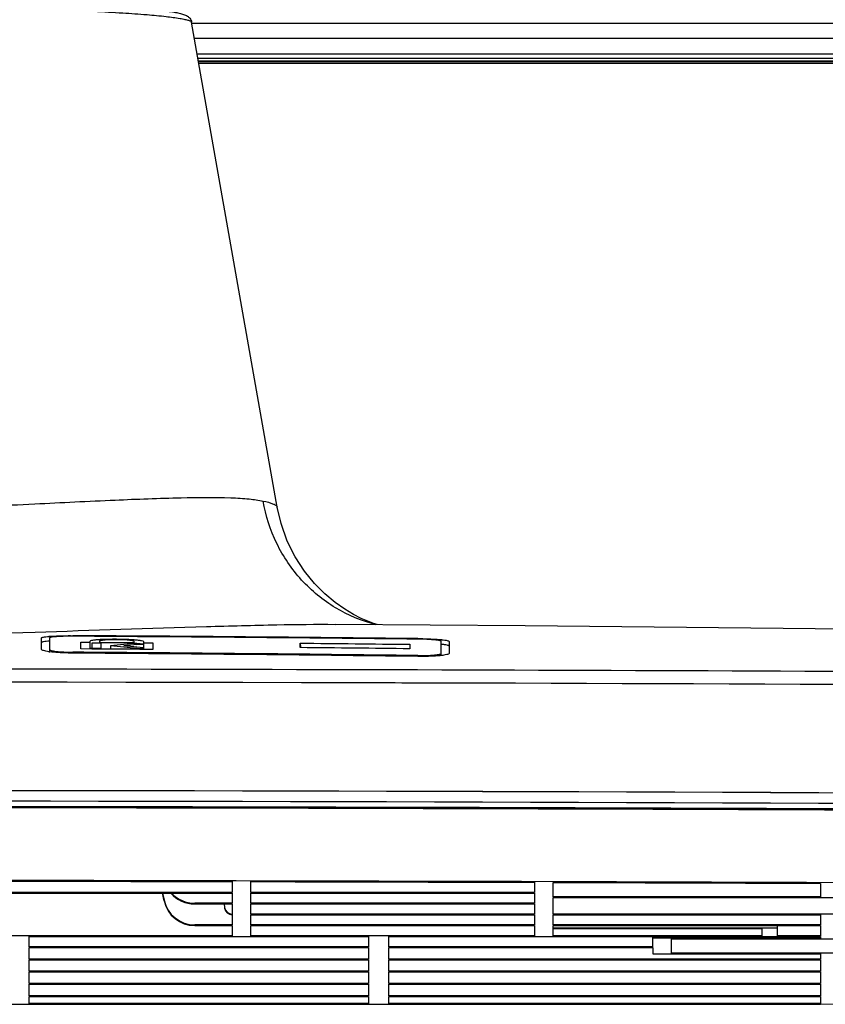
# Model space of a CAD drawing. Units: millimetres. Extents: x 0 to 1189, y 0 to 841.
# Drawn here: x 980 to 1006, y 259 to 290 of the extents above; entities that cross this region are included whole.
import ezdxf

# ---------------------------------------------------------------- set-up
doc = ezdxf.new("R2010")
doc.units = ezdxf.units.MM
doc.header["$LTSCALE"] = 65.395
doc.layers.add('3_ALL_AXES', color=7, linetype='CONTINUOUS')
doc.layers.add('7_ALL_FEATURES', color=7, linetype='CONTINUOUS')

msp = doc.modelspace()

# ---------------------------------------------------------------- linework, layer by layer
at = {"layer": '3_ALL_AXES', "color": 7, "linetype": 'Continuous'}
for p, q in [((988.5473, 274.9132), (985.8168, 290.3888)), ((985.9056, 289.8857), (1086.6307, 289.8857)), ((985.9938, 289.3857), (1086.6307, 289.3857)), ((1086.6308, 289.2357), (986.0203, 289.2357))]:
    msp.add_line(p, q, dxfattribs=at)
msp.add_arc((967.5307, -9030.5824), 9293.5829, 89.40179077, 90.59820923, dxfattribs=at)
msp.add_open_spline([(977.7059, 259.0401), (991.0626, 259.042), (1004.4193, 259.0477), (1017.7761, 259.0572)], degree=3, dxfattribs=at)
at = {"layer": '7_ALL_FEATURES', "color": 7, "linetype": 'Continuous'}
for p, q in [((985.8168, 290.3628), (1022.5657, 290.3628)), ((1149.7807, 289.1464), (986.036, 289.1464)), ((986.0379, 289.1357), (1149.7807, 289.1357)), ((986.0467, 289.0857), (1149.7807, 289.0857)), ((996.4584, 271.1229), (990.4008, 271.1694)), ((981.0307, 270.3665), (981.0307, 270.7372)), ((981.2807, 270.7357), (981.2807, 270.2938)), ((982.0307, 270.8078), (982.0307, 270.7893)), ((982.5807, 270.3823), (982.5807, 270.6359)), ((982.8807, 270.6339), (982.8807, 270.5663)), ((983.9807, 270.5542), (983.9807, 270.6261)), ((984.2807, 270.6239), (984.2807, 270.3696)), ((993.0307, 270.7155), (993.0307, 270.6963)), ((993.7807, 270.1738), (993.7807, 270.6281)), ((994.0307, 270.6253), (994.0307, 270.2433)), ((982.2807, 270.3844), (982.2807, 270.598)), ((982.2807, 270.598), (982.5807, 270.596)), ((982.9307, 270.3798), (982.2807, 270.3844)), ((982.6307, 270.5684), (982.6307, 270.3819)), ((982.8807, 270.5667), (982.6307, 270.5684)), ((982.6307, 270.413), (982.9307, 270.4108)), ((982.9307, 270.3798), (982.6307, 270.382)), ((982.8807, 270.594), (982.9309, 270.5937)), ((982.9307, 270.5663), (982.8807, 270.5667)), ((982.9307, 270.5663), (982.8807, 270.5667)), ((982.9307, 270.3798), (982.9307, 270.5663)), ((982.9309, 270.5937), (983.9807, 270.5862)), ((983.2307, 270.4885), (983.2307, 270.3776)), ((984.2807, 270.5404), (984.0686, 270.5617)), ((984.0686, 270.3985), (984.2807, 270.4185)), ((984.0686, 270.3985), (984.0686, 270.3713)), ((984.072, 270.5224), (984.2807, 270.5404)), ((984.2807, 270.4185), (984.0732, 270.441)), ((984.2807, 270.584), (984.5807, 270.5817)), ((984.5807, 270.5817), (984.5807, 270.3672)), ((989.2807, 270.5681), (989.2857, 270.4269)), ((989.2807, 270.4267), (989.2807, 270.5681)), ((992.7807, 270.5315), (992.7758, 270.389)), ((992.7807, 270.5315), (992.7807, 270.3888)), ((982.0307, 270.2787), (982.0307, 270.2508)), ((993.0307, 270.1726), (993.0307, 270.1441)), ((987.1057, 262.9594), (987.1057, 262.6129)), ((987.7057, 262.6129), (987.7057, 262.9581)), ((996.7557, 262.9345), (996.7557, 262.6129)), ((997.3557, 262.4742), (997.3557, 262.9326)), ((1005.8807, 262.9018), (1005.8807, 262.4742)), ((987.1057, 262.6129), (977.7057, 262.6129)), ((977.7057, 262.5919), (987.1057, 262.5919)), ((984.9373, 262.3395), (984.8821, 262.5919)), ((984.8867, 262.5919), (984.9373, 262.3605)), ((987.1057, 262.5919), (987.1057, 262.2639)), ((996.7557, 262.6129), (987.7057, 262.6129)), ((987.7057, 262.5919), (996.7557, 262.5919)), ((987.7057, 262.2639), (987.7057, 262.5919)), ((996.7557, 262.5919), (996.7557, 262.2639)), ((1005.8807, 262.4742), (997.3557, 262.4742)), ((997.3557, 262.4532), (1011.5366, 262.4532)), ((997.3557, 261.9193), (997.3557, 262.4532)), ((984.9373, 262.3605), (984.9373, 262.3395)), ((987.1057, 262.2639), (985.9142, 262.2639)), ((985.9142, 262.2639), (985.9142, 262.243)), ((985.9142, 262.243), (987.1057, 262.243)), ((986.8525, 262.243), (986.868, 262.127)), ((987.1057, 262.243), (987.1057, 261.9193)), ((996.7557, 262.2639), (987.7057, 262.2639)), ((987.7057, 262.243), (996.7557, 262.243)), ((987.7057, 261.9193), (987.7057, 262.243)), ((996.7557, 262.243), (996.7557, 261.9193)), ((987.1057, 261.9193), (987.1057, 261.8983)), ((987.1057, 261.8983), (987.1057, 261.5746)), ((996.7557, 261.9193), (987.7057, 261.9193)), ((987.7057, 261.8983), (996.7557, 261.8983)), ((987.7057, 261.5746), (987.7057, 261.8983)), ((996.7557, 261.8983), (996.7557, 261.5746)), ((1007.8532, 261.9193), (997.3557, 261.9193)), ((997.3557, 261.8983), (1005.8807, 261.8983)), ((997.3557, 261.5746), (997.3557, 261.8983)), ((1005.8807, 261.8983), (1005.8807, 261.5746)), ((987.1057, 261.5746), (985.9142, 261.5746)), ((985.9142, 261.5746), (985.9142, 261.5537)), ((985.9142, 261.5537), (987.1057, 261.5537)), ((987.1057, 261.5537), (987.1057, 261.2256)), ((996.7557, 261.5746), (987.7057, 261.5746)), ((987.7057, 261.5537), (996.7557, 261.5537)), ((987.7057, 261.2256), (987.7057, 261.5537)), ((996.7557, 261.5537), (996.7557, 261.2256)), ((1005.8807, 261.5746), (997.3557, 261.5746)), ((997.3557, 261.5537), (1005.8807, 261.5537)), ((997.3557, 261.4752), (997.3557, 261.5537)), ((1004.5057, 261.2256), (1004.5057, 261.5537)), ((1005.8807, 261.5537), (1005.8807, 261.2256)), ((987.1057, 261.2256), (980.0307, 261.2256)), ((980.6307, 261.2047), (991.4557, 261.2047)), ((980.6307, 260.8766), (980.6307, 261.2047)), ((996.7557, 261.2256), (987.7057, 261.2256)), ((991.4557, 261.2047), (991.4557, 260.8766)), ((992.1057, 261.2047), (1005.8807, 261.2047)), ((992.1057, 260.8766), (992.1057, 261.2047)), ((1004.5057, 261.4752), (997.3557, 261.4752)), ((997.3557, 261.4577), (1004.0057, 261.4577)), ((997.3557, 261.2256), (997.3557, 261.4577)), ((1004.0057, 261.2256), (997.3557, 261.2256)), ((1000.5307, 260.8766), (1000.5307, 261.2047)), ((1004.0057, 261.4577), (1004.0057, 261.2256)), ((1005.8807, 261.2256), (1004.5057, 261.2256)), ((1005.8807, 261.2047), (1005.8807, 261.148)), ((1005.8807, 261.148), (1000.5307, 261.148)), ((1001.1307, 261.127), (1009.0865, 261.127)), ((1001.1307, 260.6733), (1001.1307, 261.127)), ((991.4557, 260.8766), (980.6307, 260.8766)), ((980.6307, 260.8557), (991.4557, 260.8557)), ((980.6307, 260.4858), (980.6307, 260.8557)), ((991.4557, 260.8557), (991.4557, 260.4858)), ((1000.5307, 260.8766), (992.1057, 260.8766)), ((992.1057, 260.8557), (1000.5307, 260.8557)), ((992.1057, 260.4858), (992.1057, 260.8557)), ((1000.5307, 260.8557), (1000.5307, 260.6524)), ((1000.5307, 260.6524), (1005.8807, 260.6524)), ((1011.5366, 260.6733), (1001.1307, 260.6733)), ((1005.8807, 260.6524), (1005.8807, 260.4858)), ((991.4557, 260.4858), (980.6307, 260.4858)), ((980.6307, 260.4648), (991.4557, 260.4648)), ((980.6307, 260.0949), (980.6307, 260.4648)), ((991.4557, 260.4648), (991.4557, 260.0949)), ((1005.8807, 260.4858), (992.1057, 260.4858)), ((992.1057, 260.4648), (1005.8807, 260.4648)), ((992.1057, 260.0949), (992.1057, 260.4648)), ((1005.8807, 260.4648), (1005.8807, 260.0949)), ((991.4557, 260.0949), (980.6307, 260.0949)), ((980.6307, 260.0739), (991.4557, 260.0739)), ((980.6307, 259.704), (980.6307, 260.0739)), ((991.4557, 260.0739), (991.4557, 259.704)), ((1005.8807, 260.0949), (992.1057, 260.0949)), ((992.1057, 260.0739), (1005.8807, 260.0739)), ((992.1057, 259.704), (992.1057, 260.0739)), ((1005.8807, 260.0739), (1005.8807, 259.704)), ((991.4557, 259.704), (980.6307, 259.704)), ((980.6307, 259.6831), (991.4557, 259.6831)), ((980.6307, 259.3114), (980.6307, 259.6831)), ((991.4557, 259.6831), (991.4557, 259.3114)), ((1005.8807, 259.704), (992.1057, 259.704)), ((992.1057, 259.6831), (1005.8807, 259.6831)), ((992.1057, 259.3114), (992.1057, 259.6831)), ((1005.8807, 259.6831), (1005.8807, 259.3114)), ((991.4557, 259.3114), (980.6307, 259.3114)), ((1005.8807, 259.3114), (992.1057, 259.3114)), ((980.6307, 259.2905), (991.4557, 259.2905)), ((980.6307, 259.0615), (980.6307, 259.2905)), ((991.4557, 259.2905), (991.4557, 259.0643)), ((992.1057, 259.2905), (1005.8807, 259.2905)), ((992.1057, 259.0646), (992.1057, 259.2905)), ((1005.8807, 259.2905), (1005.8807, 259.0707))]:
    msp.add_line(p, q, dxfattribs=at)
for points in [[(991.7336, 271.1592), (991.6143, 271.1983), (991.4351, 271.2663), (991.2248, 271.3587), (990.9812, 271.483), (990.7016, 271.6497), (990.3931, 271.8665), (990.0666, 272.1397), (989.7357, 272.4733), (989.416, 272.8677), (989.123, 273.3207), (988.8701, 273.8288), (988.6703, 274.3864), (988.5473, 274.9132)], [(1068.8068, 269.719), (1054.215, 270.1292), (1039.6699, 270.4738), (1025.2398, 270.7527), (1010.8582, 270.9686), (996.4584, 271.1229)], [(869.866, 264.8152), (880.372, 264.9208), (891.0555, 265.0151), (901.8261, 265.0971), (912.6704, 265.1666), (923.5747, 265.2236), (934.5251, 265.2679), (945.5082, 265.2996), (956.5127, 265.3187), (967.5279, 265.325), (978.5431, 265.3187), (989.5475, 265.2996), (1000.5304, 265.2679), (1011.4807, 265.2236), (1022.3848, 265.1666), (1033.229, 265.0971), (1043.9995, 265.0152), (1054.683, 264.9209), (1065.1955, 264.8152)]]:
    msp.add_lwpolyline(points, dxfattribs=at)
for centre, radius, start, end in [((981.5626, 267.2488), 3.5494, 94.62748, 94.80569), ((967.8312, -2076.4024), 2347.2531, 89.3848741, 89.6533907), ((967.8271, -2061.8934), 2332.7259, 89.3809436, 89.6511325), ((993.4413, 267.2747), 3.4234, 84.0402, 84.21437), ((996.9668, 117.9613), 153.1445, 94.987927, 95.145955), ((968.7829, 132.1354), 139.1055, 83.864478, 84.038361), ((968.8186, 132.4677), 138.7712, 83.690853, 83.864483), ((996.9907, 117.6875), 153.4193, 94.831577, 94.987931), ((997.3895, 117.7676), 153.3342, 94.982561, 95.139001), ((969.1887, 132.3117), 138.929, 83.849658, 84.023107), ((981.6185, 272.8675), 2.596, 262.18238, 262.32841), ((981.6393, 273.0227), 2.7527, 262.3303, 262.67093), ((967.7582, -1780.9253), 2051.2536, 89.2940672, 89.6013348), ((967.7557, -1769.5061), 2039.8069, 89.2900362, 89.5990282), ((967.0965, -8222.8124), 8492.1465, 89.85002966, 90.65771573), ((971.7532, -7725.3827), 7994.7063, 89.32850951, 89.84959271), ((967.5307, -9124.4047), 9390.274, 89.40179112, 90.59820888), ((967.5307, -9123.0051), 9388.8726, 89.40179111, 90.59820889), ((967.5307, -9121.6878), 9387.2187, 89.40179113, 90.59820887), ((967.5307, -9117.5745), 9382.9334, 89.40359992, 90.59640033), ((967.4789, -9116.8774), 9382.2026, 89.42855409, 90.53815733), ((985.9142, 263.2432), 1.0003, 220.67867, 270.00298), ((985.9142, 263.2642), 1.0003, 222.28145, 270.00259), ((985.914, 262.5745), 0.9999, 192.36033, 270.01237), ((985.914, 262.5535), 0.9999, 192.36033, 270.01237), ((987.1057, 262.1591), 0.2398, 187.67096, 270.01447), ((987.1057, 262.1381), 0.2398, 187.67096, 270.01447)]:
    msp.add_arc(centre, radius, start, end, dxfattribs=at)
for points, knots in [([(949.2447, 290.3888), (949.2531, 290.4365), (949.29, 290.5135), (949.3873, 290.5964), (949.5035, 290.6458), (949.6479, 290.6834), (949.8175, 290.7159), (950.0227, 290.7466), (950.3738, 290.7897), (950.9116, 290.8396), (951.6731, 290.8942), (952.5848, 290.9461), (953.6389, 290.9949), (955.2993, 291.0579), (957.6464, 291.1228), (960.7235, 291.1788), (964.0608, 291.2133), (967.5307, 291.225), (971.0007, 291.2133), (974.338, 291.1788), (977.4151, 291.1228), (979.7622, 291.0579), (981.4226, 290.9949), (982.4767, 290.9461), (983.3884, 290.8942), (984.1499, 290.8396), (984.6877, 290.7897), (985.0388, 290.7466), (985.244, 290.7159), (985.4136, 290.6834), (985.558, 290.6458), (985.6742, 290.5964), (985.7715, 290.5135), (985.8084, 290.4365), (985.8168, 290.3888)], [0, 0, 0, 0, 0.0039464, 0.0065644, 0.0102789, 0.0140958, 0.0187143, 0.0243218, 0.0309806, 0.0475088, 0.0682714, 0.0931178, 0.1218331, 0.1541536, 0.2283609, 0.3129314, 0.4046446, 0.4999999, 0.5953552, 0.6870684, 0.7716389, 0.8458462, 0.8781667, 0.9068821, 0.9317286, 0.9524911, 0.9690193, 0.9756782, 0.9812857, 0.9859042, 0.9897211, 0.9934356, 0.9960536, 1, 1, 1, 1]), ([(949.2447, 290.3888), (949.2471, 290.4024), (949.2828, 290.4301), (949.3547, 290.4564), (949.4712, 290.4869), (949.7087, 290.5309), (950.1133, 290.5823), (950.7218, 290.6386), (951.4911, 290.6934), (952.4134, 290.7457), (953.4801, 290.7949), (954.6811, 290.8403), (956.0048, 290.8816), (957.9776, 290.932), (960.6473, 290.9803), (964.0221, 291.0152), (967.5307, 291.027), (971.0394, 291.0152), (974.4142, 290.9803), (977.0839, 290.932), (979.0567, 290.8816), (980.3804, 290.8403), (981.5814, 290.7949), (982.6481, 290.7457), (983.5704, 290.6934), (984.3397, 290.6386), (984.9482, 290.5823), (985.3528, 290.5309), (985.5903, 290.4869), (985.7068, 290.4564), (985.7787, 290.4301), (985.8144, 290.4024), (985.8168, 290.3888)], [0, 0, 0, 0, 0.0011318, 0.0032464, 0.0064814, 0.0108636, 0.0230698, 0.0397954, 0.0608955, 0.086176, 0.1153995, 0.1482895, 0.1845335, 0.2237866, 0.3097988, 0.4030535, 0.5, 0.5969465, 0.6902012, 0.7762134, 0.8154665, 0.8517105, 0.8846005, 0.913824, 0.9391045, 0.9602046, 0.9769302, 0.9891364, 0.9935186, 0.9967536, 0.9988682, 1, 1, 1, 1]), ([(946.9628, 275.1053), (947.1088, 275.1371), (947.4522, 275.182), (948.3258, 275.2315), (949.7543, 275.2164), (951.8396, 275.1354), (954.3802, 275.0087), (957.3068, 274.8673), (960.5381, 274.7413), (963.9803, 274.6551), (967.5308, 274.6245), (971.0812, 274.6551), (974.5235, 274.7413), (977.7547, 274.8673), (980.6813, 275.0087), (983.2219, 275.1354), (985.3072, 275.2164), (986.7357, 275.2315), (987.6093, 275.182), (987.9527, 275.1371), (988.0987, 275.1053)], [0, 0, 0, 0, 0.0108853, 0.0251694, 0.0637499, 0.1149001, 0.1772563, 0.2490998, 0.3284081, 0.4128815, 0.5000004, 0.5871192, 0.6715926, 0.7509007, 0.8227438, 0.8850996, 0.9362498, 0.9748304, 0.9891146, 1, 1, 1, 1]), ([(991.7023, 271.1587), (991.2506, 271.2729), (990.3739, 271.6376), (989.2735, 272.5407), (988.4709, 273.7252), (988.1786, 274.6386), (988.0987, 275.1053)], [0, 0, 0, 0, 0.2481246, 0.49723, 0.7478426, 1, 1, 1, 1]), ([(988.0987, 275.1053), (988.2098, 275.0812), (988.3547, 275.0459), (988.5039, 274.9754), (988.5438, 274.9328), (988.5473, 274.9132)], [0, 0, 0, 0, 0.6820878, 0.8802625, 1, 1, 1, 1]), ([(944.6609, 271.1694), (945.2829, 271.1736), (946.6546, 271.1582), (949.8464, 271.0731), (954.5495, 270.9043), (960.8012, 270.736), (967.5309, 270.6697), (974.2606, 270.736), (980.5122, 270.9043), (985.2152, 271.0731), (988.407, 271.1582), (989.7786, 271.1736), (990.4007, 271.1694)], [0, 0, 0, 0, 0.0407919, 0.0899371, 0.2093637, 0.3493731, 0.5000019, 0.6506304, 0.7906391, 0.9100641, 0.9592087, 1, 1, 1, 1]), ([(981.0307, 270.7372), (981.0307, 270.744), (981.0568, 270.7565), (981.0983, 270.7658), (981.1742, 270.7776), (981.2317, 270.783), (981.2652, 270.7858)], [0, 0, 0, 0, 0.0840708, 0.277323, 0.584945, 1, 1, 1, 1]), ([(981.2785, 270.6361), (981.2431, 270.6332), (981.1825, 270.6278), (981.1022, 270.6157), (981.0585, 270.6062), (981.0307, 270.5934), (981.0307, 270.5863)], [0, 0, 0, 0, 0.4150608, 0.7231261, 0.9166179, 1, 1, 1, 1]), ([(981.2762, 270.7867), (981.3282, 270.7909), (981.5794, 270.8061), (981.8312, 270.809), (982.0307, 270.8078)], [0, 0, 0, 0, 0.2072217, 1, 1, 1, 1]), ([(982.0307, 270.7893), (981.9348, 270.7898), (981.7955, 270.7888), (981.6186, 270.7829), (981.506, 270.7767), (981.4151, 270.7693), (981.344, 270.7598), (981.3061, 270.7519), (981.2807, 270.7419), (981.2807, 270.7357)], [0, 0, 0, 0, 0.380328, 0.5519912, 0.7023608, 0.8258117, 0.9179047, 0.9757549, 1, 1, 1, 1]), ([(982.5807, 270.6359), (982.5807, 270.6451), (982.6206, 270.6588), (982.6778, 270.6702), (982.7864, 270.6828), (982.8669, 270.6883), (982.9136, 270.6909)], [0, 0, 0, 0, 0.0809521, 0.2775618, 0.5886146, 1, 1, 1, 1]), ([(983.969, 270.6361), (983.9451, 270.6461), (983.8725, 270.6554), (983.6752, 270.6747), (983.4365, 270.6788), (983.1921, 270.6753), (983.054, 270.6679), (982.9669, 270.6593), (982.9215, 270.6519), (982.8962, 270.6461), (982.8807, 270.638), (982.8807, 270.6339)], [0, 0, 0, 0, 0.0709209, 0.196897, 0.5451475, 0.7211023, 0.8665356, 0.9216644, 0.9626692, 0.9885412, 1, 1, 1, 1]), ([(982.9136, 270.6909), (983.0834, 270.7006), (983.4246, 270.7054), (983.7657, 270.6963), (983.9363, 270.6846)], [0, 0, 0, 0, 0.4985914, 1, 1, 1, 1]), ([(983.9363, 270.6846), (983.9846, 270.6813), (984.0679, 270.6746), (984.1802, 270.6604), (984.2394, 270.6478), (984.2807, 270.6335), (984.2807, 270.6239)], [0, 0, 0, 0, 0.4104576, 0.7216463, 0.9188199, 1, 1, 1, 1]), ([(983.9807, 270.6261), (983.9807, 270.6295), (983.9752, 270.6333), (983.9707, 270.6353), (983.969, 270.6361)], [0, 0, 0, 0, 0.6365459, 1, 1, 1, 1]), ([(993.0307, 270.7155), (993.1017, 270.7147), (993.3538, 270.7097), (993.6061, 270.6989), (993.7864, 270.6807)], [0, 0, 0, 0, 0.2813904, 1, 1, 1, 1]), ([(993.7807, 270.6281), (993.7807, 270.6344), (993.7557, 270.6452), (993.7174, 270.654), (993.6465, 270.6651), (993.5555, 270.6743), (993.443, 270.6827), (993.2661, 270.6918), (993.1267, 270.6953), (993.0307, 270.6963)], [0, 0, 0, 0, 0.0247452, 0.0828676, 0.1750652, 0.2984762, 0.4486979, 0.6201435, 1, 1, 1, 1]), ([(993.7967, 270.6796), (993.8302, 270.6761), (993.8876, 270.6695), (993.9632, 270.656), (994.0052, 270.6456), (994.0307, 270.6322), (994.0307, 270.6253)], [0, 0, 0, 0, 0.413569, 0.7205936, 0.914259, 1, 1, 1, 1]), ([(981.2654, 270.2956), (981.2318, 270.3002), (981.1736, 270.3089), (981.0987, 270.3267), (981.0541, 270.3407), (981.0307, 270.3585), (981.0307, 270.3665)], [0, 0, 0, 0, 0.406186, 0.7093974, 0.9041859, 1, 1, 1, 1]), ([(981.2807, 270.3649), (981.2807, 270.3578), (981.3036, 270.343), (981.3443, 270.3317), (981.4142, 270.3172), (981.5484, 270.2997), (981.7573, 270.2842), (981.9346, 270.2793), (982.0307, 270.2787)], [0, 0, 0, 0, 0.0276913, 0.0866945, 0.1789179, 0.3018728, 0.621931, 1, 1, 1, 1]), ([(982.5807, 270.3842), (982.5807, 270.3853), (982.5829, 270.3921), (982.5901, 270.3953), (982.5952, 270.3976)], [0, 0, 0, 0, 0.1731305, 1, 1, 1, 1]), ([(982.5952, 270.3976), (982.5973, 270.3986), (982.6083, 270.403), (982.6197, 270.406), (982.6289, 270.4082)], [0, 0, 0, 0, 0.2018286, 1, 1, 1, 1]), ([(994.0307, 270.4743), (994.0307, 270.4816), (994.0034, 270.4953), (993.9592, 270.506), (993.8791, 270.5199), (993.8184, 270.5266), (993.7831, 270.5301)], [0, 0, 0, 0, 0.084987, 0.2788819, 0.5863767, 1, 1, 1, 1]), ([(982.0307, 270.2508), (981.9613, 270.2513), (981.7135, 270.2562), (981.4653, 270.2698), (981.2882, 270.2926)], [0, 0, 0, 0, 0.2798627, 1, 1, 1, 1]), ([(993.0307, 270.1726), (993.1268, 270.1715), (993.3041, 270.1729), (993.5131, 270.1848), (993.6473, 270.2001), (993.7172, 270.2137), (993.7581, 270.2244), (993.7807, 270.2394), (993.7807, 270.2464)], [0, 0, 0, 0, 0.3782828, 0.6984262, 0.8212946, 0.91335, 0.9721847, 1, 1, 1, 1]), ([(993.7372, 270.1686), (993.6869, 270.1635), (993.4519, 270.1454), (993.2159, 270.1418), (993.0307, 270.1441)], [0, 0, 0, 0, 0.2144112, 1, 1, 1, 1]), ([(994.0307, 270.2433), (994.0307, 270.2338), (994.0002, 270.2137), (993.9453, 270.1993), (993.8512, 270.1809), (993.7789, 270.1728), (993.7372, 270.1686)], [0, 0, 0, 0, 0.0921591, 0.2873272, 0.5926425, 1, 1, 1, 1]), ([(1065.3206, 269.1949), (1049.2046, 269.388), (1016.6082, 269.6597), (967.5305, 269.7931), (918.4531, 269.6597), (885.8567, 269.388), (869.7409, 269.1949)], [0, 0, 0, 0, 0.2472153, 0.500001, 0.7527868, 1, 1, 1, 1]), ([(987.7057, 262.9581), (988.4605, 262.9565), (991.4771, 262.9497), (994.4938, 262.9415), (996.7557, 262.9345)], [0, 0, 0, 0, 0.2501861, 1, 1, 1, 1]), ([(997.3557, 262.9326), (998.0669, 262.9304), (1000.9085, 262.9211), (1003.7502, 262.9105), (1005.8807, 262.9018)], [0, 0, 0, 0, 0.2502462, 1, 1, 1, 1])]:
    msp.add_open_spline(points, degree=3, knots=knots, dxfattribs=at)
for points in [[(984.5807, 270.3672), (984.0308, 270.3717), (983.4808, 270.3758), (982.9307, 270.3798)], [(989.2807, 270.5681), (990.4474, 270.5568), (991.6141, 270.5446), (992.7807, 270.5315)], [(992.7807, 270.3888), (991.6141, 270.4024), (990.4474, 270.415), (989.2807, 270.4267)], [(992.7401, 269.2961), (991.6016, 269.2993), (990.463, 269.3023), (989.3245, 269.305)], [(977.7057, 262.9741), (980.8391, 262.9708), (983.9724, 262.9659), (987.1057, 262.9594)], [(991.4557, 259.0643), (987.8474, 259.0631), (984.2391, 259.0622), (980.6307, 259.0615)], [(1005.8807, 259.0707), (1001.2891, 259.0682), (996.6974, 259.0662), (992.1057, 259.0646)]]:
    msp.add_open_spline(points, degree=3, dxfattribs=at)

doc.saveas('drawing.dxf')
